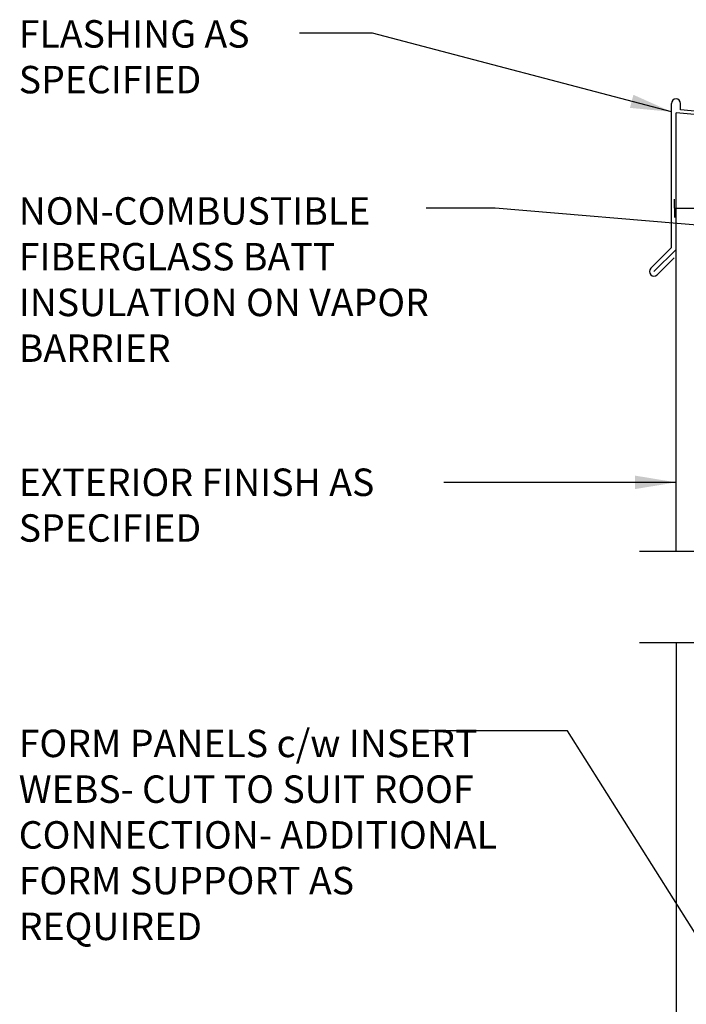
# Model space of a CAD drawing. Units: inches. Extents: x 97.2 to 151.8, y 93.5 to 168.8.
# Drawn here: x 97.2 to 115.4, y 141.9 to 168.8 of the extents above; entities that cross this region are included whole.
import ezdxf

# ---------------------------------------------------------------- set-up
doc = ezdxf.new("R2010")
doc.units = ezdxf.units.IN
doc.header["$LTSCALE"] = 0.5
doc.header["$MEASUREMENT"] = 0
for name, color, linetype in [('HATCH', 12, 'Continuous'), ('LINE9', 9, 'Continuous'), ('TEXT', 4, 'Continuous')]:
    doc.layers.add(name, color=color, linetype=linetype)
doc.styles.add('DIM', font='romans.shx', dxfattribs={"width": 0.7})
doc.styles.add('ROMANS', font='romans.shx', dxfattribs={"height": 0.75})
doc.dimstyles.new('ext_12', dxfattribs={"dimscale": 12, "dimtxt": 0.075, "dimasz": 0.09375, "dimexe": 0.09375, "dimexo": 0.0625, "dimgap": 0.0625, "dimtad": 1, "dimdec": 1, "dimzin": 2, "dimdsep": 46, "dimlunit": 4, "dimtxsty": 'DIM', "dimcen": 0.09, "dimdle": 0.09375, "dimclrt": 4, "dimadec": 0, "dimazin": 0, "dimtfac": 1, "dimtdec": 1, "dimtmove": 2, "dimatfit": 3, "dimfxl": 0, "dimfrac": 2, "dimtolj": 1, "dimtzin": 0, "dimarcsym": 0})

msp = doc.modelspace()

# ---------------------------------------------------------------- linework, layer by layer
at = {"layer": 'HATCH'}
for p, q in [((114.978, 162.615), (114.978, 166.552)), ((115.228, 166.376), (115.228, 166.552)), ((127.747, 165.281), (115.228, 166.376)), ((115.103, 162.563), (115.103, 166.293)), ((117.507, 166.083), (115.103, 166.293)), ((114.978, 162.615), (114.409, 162.046)), ((115.103, 162.563), (114.498, 161.958)), ((115.053, 162.336), (114.586, 161.87))]:
    msp.add_line(p, q, dxfattribs=at)
for centre, start, end in [((115.103, 166.552), 0, 180), ((114.498, 161.958), 135, 315)]:
    msp.add_arc(centre, 0.125, start, end, dxfattribs=at)
at = {"layer": 'LINE9'}
for p, q in [((115.058, 163.688), (115.058, 163.938)), ((115.058, 163.688), (116.904, 163.688)), ((115.058, 163.688), (115.058, 163.438)), ((115.103, 154.32), (115.103, 162.563)), ((114.103, 154.32), (120.259, 154.32)), ((114.103, 151.82), (120.259, 151.82)), ((115.103, 151.82), (115.103, 115.761))]:
    msp.add_line(p, q, dxfattribs=at)

# ---------------------------------------------------------------- texts
at = {"layer": 'TEXT', "char_height": 0.75, "style": 'ROMANS'}
for s, insert, width, attachment_point in [('FLASHING AS \\PSPECIFIED', (97.151, 168.828), 8.7776, 1), ('NON-COMBUSTIBLE\\PFIBERGLASS BATT INSULATION ON VAPOR BARRIER', (97.151, 163.989), 12.44051, 1), ('EXTERIOR FINISH AS SPECIFIED', (97.15, 156.574), 12.44051, 1), ('FORM PANELS c/w INSERT WEBS- CUT TO SUIT ROOF CONNECTION- ADDITIONAL FORM SUPPORT AS REQUIRED', (97.15, 146.465), 13.80752, 4)]:
    msp.add_mtext(s, dxfattribs=dict(at, insert=insert, width=width, attachment_point=attachment_point))

# ---------------------------------------------------------------- leaders
at = {"layer": 'TEXT'}
for points, override in [([(114.978, 166.323), (106.815, 168.475), (104.819, 168.475)], {"dimgap": 0.0625, "dimtad": 0}), ([(120.247, 162.839), (110.166, 163.694), (108.273, 163.694)], {"dimtad": 0}), ([(116.603, 142.32), (112.134, 149.404), (108.237, 149.404)], {"dimgap": 0.0625, "dimtad": 0})]:
    msp.add_leader(points, dimstyle='ext_12', override=override, dxfattribs=at)
at = {"layer": 'TEXT', "color": 4}
msp.add_leader([(115.103, 156.197), (108.76, 156.197)], dimstyle='ext_12', override={"dimgap": 0.0625, "dimtad": 0}, dxfattribs=at)

doc.saveas('drawing.dxf')
